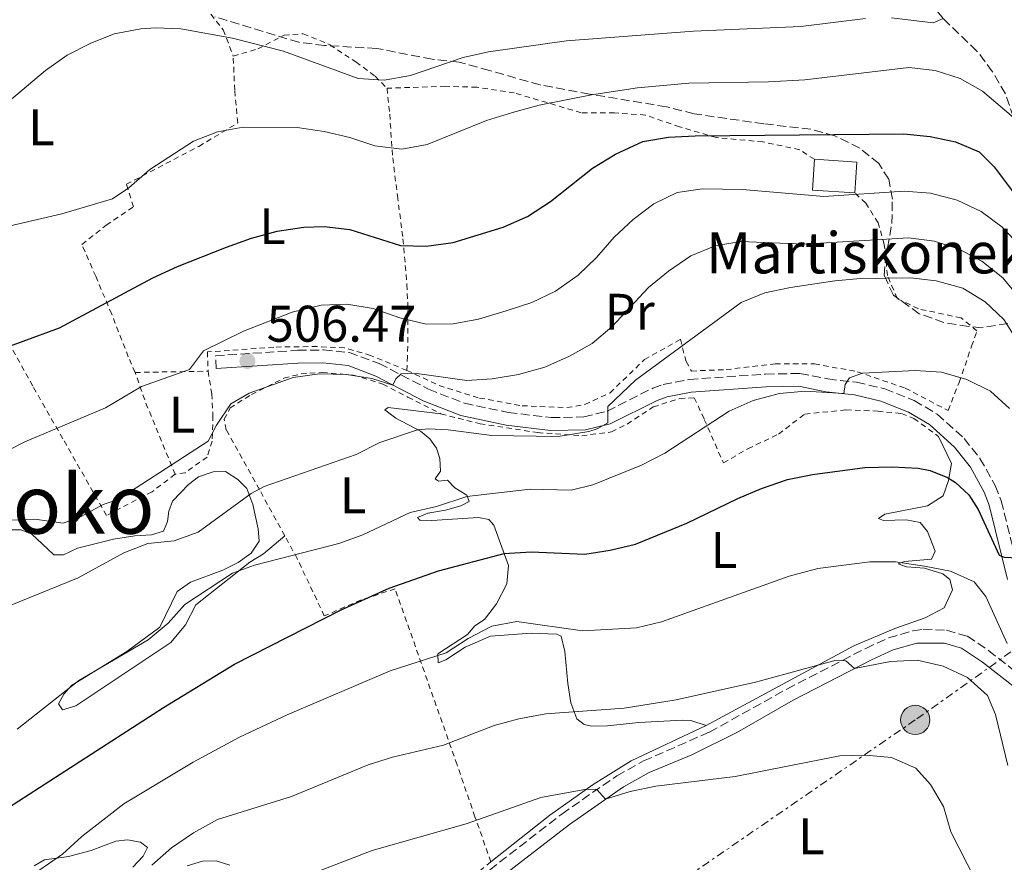
# Model space of a CAD drawing. Units: metres. Extents: x 596627 to 600052, y 4770757 to 4773120.
# Drawn here: x 599235 to 599427, y 4771497 to 4771662 of the extents above; entities that cross this region are included whole.
import ezdxf
from ezdxf.enums import TextEntityAlignment as Align

# ---------------------------------------------------------------- set-up
doc = ezdxf.new("R2010")
doc.units = ezdxf.units.M
doc.header["$MEASUREMENT"] = 0
for name, pattern in [('DGN Style 2', [1.7399219301090239, 1.043953158065414, -0.6959687720436097]), ('DGN Style 3', [2.435890702152634, 1.739921930109024, -0.6959687720436097]), ('DGN Style 7', [3.4798438602180486, 1.565929737098122, -0.6959687720436097, 0.5219765790327072, -0.6959687720436097])]:
    doc.linetypes.add(name, pattern=pattern)
for name, color, linetype, lineweight in [('Barranco lineal', 142, 'DGN Style 3', 13), ('Borda', 1, 'Continuous', 13), ('Camino', 7, 'DGN Style 3', 0), ('Construcción sin especificar', 1, 'Continuous', 0), ('Cota de punto acotado terreno', 7, 'Continuous', 0), ('Curva de nivel directora', 30, 'Continuous', 30), ('Curva de nivel intermedia', 30, 'Continuous', 0), ('Estanque', 4, 'Continuous', 0), ('Etiqueta de uso rústico', 92, 'Continuous', 0), ('Línea de cambio de uso (parcela vista)', 92, 'Continuous', 0), ('Línea eléctrica', 6, 'DGN Style 7', 0), ('Margen derecho', 7, 'Continuous', 0), ('Poste tendido eléctrico', 7, 'Continuous', 0), ('Punto acotado terreno (símbolo)', 7, 'Continuous', 0), ('Tela metálica o alambrada', 7, 'DGN Style 2', 0), ('Texto de Borda', 7, 'Continuous', 0), ('Texto de rotulación de espacio menor sin especificar', 7, 'Continuous', 0), ('Zona arbolada', 92, 'DGN Style 3', 0)]:
    doc.layers.add(name, color=color, linetype=linetype, lineweight=lineweight)
doc.styles.add('Style-Arial', font='arial.ttf')

# ---------------------------------------------------------------- blocks, each defined once
blk = doc.blocks.new('5PATER')
at = {"layer": 'Estanque', "linetype": 'Continuous', "lineweight": 0}
h = blk.add_hatch(color=51, dxfattribs=at)
edge = h.paths.add_edge_path()
edge.add_ellipse((0, 0), major_axis=(-0.1095731443231308, -0.1110710700762829), ratio=0.9994222409660317, start_angle=0, end_angle=360)
blk = doc.blocks.new('5PELE')
at = {"layer": 'Construcción sin especificar', "linetype": 'Continuous', "lineweight": 0}
h = blk.add_hatch(color=9, dxfattribs=at)
edge = h.paths.add_edge_path()
edge.add_arc((-2.000000476837158e-05, 0), 0.2850000000000001, 0, 360)
at = {"layer": 'Construcción sin especificar', "color": 252, "linetype": 'Continuous', "lineweight": 0}
blk.add_circle((-2.000000476837158e-05, 0), 0.2850000000000001, dxfattribs=at)

msp = doc.modelspace()

# ---------------------------------------------------------------- linework, layer by layer
at = {"layer": 'Barranco lineal', "color": 142, "linetype": 'DGN Style 3', "lineweight": 13}
msp.add_polyline3d([(599438.9199999999, 4771547.359999999, 525), (599443.7699999996, 4771559.91, 520), (599444.4600000001, 4771564.460000001, 518.279999999999), (599442.25, 4771578.880000001, 513.6499999999943), (599440.79, 4771588.539999999, 511.6100000000006), (599439.4600000001, 4771595.33, 510), (599435.4800000006, 4771611.75, 505), (599432.3099999996, 4771625.720000001, 500), (599428.9100000003, 4771642.51, 495), (599427.3099999996, 4771647.07, 494.0299999999989), (599424.8300000001, 4771651.4, 493.2200000000012), (599421.7800000003, 4771655.41, 492.2400000000052), (599415.1600000003, 4771661.779999999, 490), (599408.9199999999, 4771669.51, 487.5500000000029)], dxfattribs=at)
at = {"layer": 'Borda', "color": 1, "linetype": 'Continuous', "lineweight": 13, "elevation": 506.5299999999989, "flags": 128}
msp.add_lwpolyline([(599398.3899999997, 4771633.800000001), (599397.9900000002, 4771627.800000001), (599389.7100000001, 4771628.350000001), (599390.1100000005, 4771634.350000001), (599398.3899999997, 4771633.800000001)], close=True, dxfattribs=at)
at = {"layer": 'Borda', "color": 23, "linetype": 'Continuous', "lineweight": 0, "elevation": 506.5299999999989, "flags": 128}
for points in [[(599397.9900000002, 4771627.800000001), (599389.7100000001, 4771628.350000001), (599390.1100000005, 4771634.350000001)], [(599390.1100000005, 4771634.350000001), (599398.3899999997, 4771633.800000001), (599397.9900000002, 4771627.800000001)]]:
    msp.add_lwpolyline(points, dxfattribs=at)
at = {"layer": 'Camino', "color": 7, "linetype": 'DGN Style 3', "lineweight": 0}
for points in [[(599273.6099999994, 4771593.600000001, 505.7700000000041), (599273.4499999986, 4771596.100000001, 505.7700000000041), (599289.449999998, 4771597.16, 507.570000000007), (599294.5199999996, 4771597.230000002, 508.2700000000042), (599299.4599999993, 4771596.74, 508.699999999997), (599305.3299999967, 4771594.59, 509.3699999999955), (599314.9600000003, 4771589.600000001, 511.0599999999977), (599321.9400000008, 4771586.850000001, 512.070000000007), (599330.4899999981, 4771585.060000001, 512.8999999999943), (599338.8299999976, 4771584.070000002, 514.070000000007), (599345.1799999999, 4771584.180000001, 514.6499999999943), (599349.7199999974, 4771585.320000002, 515.3399999999966), (599358.6400000004, 4771589.790000001, 516.1600000000036), (599360.6200000006, 4771590.510000001, 516.3300000000017), (599365.7600000015, 4771591.49, 516.7599999999949), (599380.6099999998, 4771592.520000001, 518.6900000000023), (599387.2999999997, 4771592.67, 519.3300000000019), (599392.7100000011, 4771591.580000003, 519.850000000006), (599398.3099999981, 4771590.930000002, 520.25), (599403.8299999967, 4771589.670000001, 520.6199999999953), (599409.5699999988, 4771587.390000001, 521.2299999999959), (599414.0399999992, 4771584.720000002, 521.6499999999943), (599419.2600000006, 4771580.01, 522.479999999996), (599422.3599999985, 4771576.130000002, 522.9100000000036), (599425.3299999969, 4771570.859999999, 523.5599999999977), (599426.5100000014, 4771567.880000002, 523.9299999999931), (599430.0599999987, 4771553.410000001, 525.6600000000036)], [(599326.8599999984, 4771496.020000001, 542.8899999999995), (599340.8999999973, 4771506.890000001, 541.1100000000007), (599351.6299999985, 4771514.330000003, 539.7899999999937), (599356.8399999987, 4771517.220000002, 539.2500000000001), (599369.6799999998, 4771522.83, 537.9199999999984), (599384.7499999994, 4771531.220000001, 536.1000000000059), (599400.1299999974, 4771539.140000002, 534.529999999999), (599404.5500000009, 4771541.170000002, 534.1699999999985), (599409.3399999986, 4771542.560000001, 533.8099999999978), (599411.2899999977, 4771542.859999999, 533.6799999999932), (599415.8500000018, 4771542.670000002, 533.2500000000001), (599419.9099999988, 4771541.480000001, 532.7599999999949), (599424.0199999993, 4771538.710000001, 531.9400000000023), (599430.6399999999, 4771533.570000002, 530.4600000000065), (599434.6400000008, 4771531.630000002, 529.820000000007), (599438.0799999986, 4771531.27, 529.3300000000017), (599441.219999999, 4771532.029999999, 528.8399999999965), (599442.7600000012, 4771532.850000001, 528.3899999999994)]]:
    msp.add_polyline3d(points, dxfattribs=at)
at = {"layer": 'Curva de nivel directora', "color": 30, "linetype": 'Continuous', "lineweight": 30, "flags": 128}
for points, elevation in [([(599228.8200000009, 4771596.32), (599243.0399999989, 4771601.57), (599261.24, 4771611.250000001), (599266.0299999999, 4771613.470000001), (599275.5999999989, 4771617.240000002), (599280.4899999994, 4771619.000000001), (599285.4499999993, 4771620.33), (599290.6699999984, 4771621.119999999), (599294.6499999992, 4771621.24), (599299.6200000002, 4771620.660000001), (599309.4699999985, 4771617.550000003), (599314.4699999986, 4771617.430000001), (599319.719999999, 4771618.180000001), (599329.5099999991, 4771621.16), (599334.2399999987, 4771623.230000001), (599338.7000000002, 4771626.11), (599346.9099999999, 4771632.65), (599351.349999999, 4771635.359999999), (599356.7200000002, 4771637.800000001), (599361.6599999999, 4771638.65), (599366.8900000004, 4771638.920000001), (599407.5599999994, 4771639.32), (599412.66, 4771638.76), (599417.5799999997, 4771637.77), (599422.1900000009, 4771635.810000001), (599425.0999999989, 4771632.850000001), (599429.5800000004, 4771626.939999999)], 500.0000000000003), ([(599233.1399999993, 4771508.189999999), (599263.3200000009, 4771527.650000001), (599277.1299999999, 4771536.03), (599297.9399999994, 4771546.65), (599307.249999999, 4771550.87), (599316.8899999993, 4771554.210000002), (599329.7100000002, 4771557.590000001), (599334.9699999996, 4771557.92), (599345.3699999999, 4771557.470000001), (599350.3099999997, 4771558.240000002), (599355.2599999984, 4771559.430000001), (599365.2799999987, 4771563.49), (599375.1799999983, 4771568.330000001), (599379.7999999984, 4771570.230000001), (599384.8700000001, 4771571.980000001), (599389.7599999984, 4771573.000000001), (599399.9500000008, 4771574.359999999), (599405.2399999994, 4771574.480000001), (599410.2999999997, 4771574.25), (599412.669999999, 4771573.750000002), (599416.0399999997, 4771572.420000002), (599417.6199999999, 4771571.440000001), (599420.2199999995, 4771569.050000001), (599421.9999999986, 4771566.180000001), (599426.089999999, 4771557.260000001), (599427.0700000003, 4771556.86), (599429.7999999995, 4771556.76)], 525.0000000000001)]:
    msp.add_lwpolyline(points, dxfattribs=dict(at, elevation=elevation))
at = {"layer": 'Curva de nivel intermedia', "color": 30, "linetype": 'Continuous', "lineweight": 0, "flags": 128}
for points, elevation in [([(599228.3200000002, 4771641.599999999), (599240.35, 4771651.640000001), (599244.5499999998, 4771654.640000001), (599249.0600000004, 4771656.909999999), (599253.7099999996, 4771658.749999999), (599258.900000002, 4771659.75), (599261.7100000016, 4771659.949999999), (599266.7000000007, 4771659.720000001), (599276.7900000003, 4771657.92), (599286.7099999998, 4771655.390000001), (599301.2699999998, 4771650.080000001), (599306.2800000011, 4771649.73), (599311.4100000008, 4771650.689999999), (599321.7199999995, 4771654.17), (599326.6000000011, 4771655.249999999), (599341.8200000006, 4771657.439999999), (599366.5500000005, 4771659.279999998), (599387.4800000007, 4771660.199999999), (599400.0600000003, 4771661.750000001)], 490.0000000000001), ([(599405.140000001, 4771661.920000001), (599413.2200000011, 4771660.91), (599415.1600000013, 4771661.779999999)], 490.0000000000001), ([(599233.2100000008, 4771621.32), (599243.5400000018, 4771623.71), (599253.380000001, 4771626.640000001), (599256.5999999997, 4771628.779999999), (599260.6600000011, 4771632.390000001), (599269.1799999994, 4771637.880000001), (599273.8399999996, 4771639.67), (599278.8600000021, 4771640.630000001), (599289.3699999999, 4771640.560000001), (599294.6200000001, 4771639.789999999), (599299.6100000013, 4771638.609999999), (599304.5199999998, 4771637.000000001), (599309.7700000004, 4771636.29), (599314.6800000009, 4771637.249999999), (599326.2500000002, 4771641.890000001), (599331.3300000008, 4771643.480000001), (599336.4699999995, 4771644.88), (599346.72, 4771646.88), (599355.6699999997, 4771648.269999998), (599365.6600000008, 4771649.189999999), (599381.2000000001, 4771649.41), (599388.2600000009, 4771649.819999999), (599408.5100000015, 4771652.189999999), (599413.6400000014, 4771651.63), (599418.4800000006, 4771650.09), (599422.8600000015, 4771647.640000001), (599428.9099999998, 4771642.51)], 495), ([(599226.9600000012, 4771574.59), (599236.32, 4771579.330000001), (599252.0399999999, 4771585.980000001), (599259.0300000015, 4771590.12), (599268.4200000016, 4771593.449999998), (599271.0999999995, 4771597.029999998), (599278.9200000003, 4771600.88), (599288.3900000007, 4771604.579999999), (599294.03, 4771605.930000001), (599299.0300000003, 4771606.119999999), (599304.1700000011, 4771605.33), (599309.3400000011, 4771603.48), (599314.510000001, 4771602.220000001), (599319.7800000015, 4771602.3), (599324.6900000002, 4771603.23), (599330.0800000012, 4771604.829999999), (599335.0700000002, 4771606.470000001), (599339.6700000003, 4771608.689999999), (599344.0800000002, 4771611.789999997), (599347.6699999999, 4771615.259999999), (599351.0800000008, 4771619.170000001), (599354.8300000015, 4771622.619999999), (599358.8400000014, 4771625.680000001), (599363.360000001, 4771627.859999998), (599368.3299999997, 4771628.59), (599376.0900000003, 4771628.480000001), (599391.9199999998, 4771627.09), (599407.6100000008, 4771628.17), (599412.7100000015, 4771627.760000001), (599417.9100000005, 4771626.399999999), (599422.5900000011, 4771624.210000001), (599426.5899999997, 4771621.220000001), (599431.5300000017, 4771615.980000001)], 505.0000000000001), ([(599238.2800000003, 4771564.27), (599243.780000001, 4771563.499999999), (599247.1800000007, 4771564.769999999), (599251.5999999996, 4771567.140000001), (599253.7000000007, 4771567.859999999), (599258.0300000003, 4771570.359999998), (599272.0100000014, 4771579.469999999), (599273.6200000006, 4771582.599999999), (599276.4200000013, 4771586.74), (599279.9800000021, 4771588.81), (599288.5600000005, 4771591.890000001), (599293.6900000003, 4771592.599999999), (599298.9500000019, 4771592.439999999), (599303.8899999994, 4771591.689999999), (599307.9700000009, 4771590.399999999), (599308.5900000001, 4771591.609999998), (599309.6100000015, 4771592.609999999), (599312.2100000011, 4771592.730000001), (599322.380000001, 4771591.3), (599327.37, 4771591.609999998), (599332.4800000018, 4771592.449999999), (599337.5800000003, 4771593.859999999), (599342.4300000007, 4771596.000000001), (599346.8499999996, 4771598.49), (599350.6500000017, 4771601.74), (599357.7900000009, 4771609.390000001), (599361.6700000011, 4771612.539999999), (599366.0499999998, 4771615.580000001), (599370.7500000005, 4771617.489999999), (599375.7100000003, 4771618.319999998), (599388.12, 4771617.81), (599408.4600000002, 4771619.060000001), (599413.5000000005, 4771618.399999999), (599418.2800000015, 4771616.819999999), (599422.7100000017, 4771614.519999999), (599426.8400000001, 4771611.27), (599433.8099999994, 4771602.8)], 510), ([(599233.440000001, 4771547.460000001), (599246.7300000014, 4771552.88), (599255.6100000017, 4771557.720000001), (599260.2800000011, 4771559.539999999), (599265.4199999997, 4771560.05), (599270.1100000015, 4771561.78), (599280.4100000011, 4771569.289999999), (599282.9500000003, 4771570.630000001), (599300.8300000017, 4771576.850000001), (599305.4600000008, 4771579.189999999), (599312.8200000012, 4771581.65), (599314.9900000016, 4771581.880000001), (599318.7900000014, 4771581.689999999), (599327.2500000015, 4771580.59), (599340.2000000001, 4771580.380000001), (599346.15, 4771581.34), (599347.7900000006, 4771581.900000001), (599349.8600000005, 4771583.05), (599349.8499999993, 4771586.230000001), (599355.2400000005, 4771591.359999998), (599375.8400000001, 4771606.470000001), (599380.4700000013, 4771608.359999998), (599385.4500000012, 4771609.369999999), (599394.0700000002, 4771610.699999999), (599399.1100000005, 4771611.15), (599408.8200000002, 4771611.24), (599413.8500000014, 4771610.71), (599419.0300000004, 4771609.230000001), (599423.38, 4771606.630000001), (599426.9899999998, 4771603.180000001), (599429.6900000023, 4771598.939999999)], 515.0000000000001), ([(599234.8500000014, 4771523.42), (599246.85, 4771532.859999999), (599260.3600000015, 4771540.83), (599264.2400000019, 4771544.07), (599267.5000000007, 4771547.699999998), (599276.740000001, 4771553.779999998), (599281.0200000014, 4771555.32), (599297.47, 4771559.539999999), (599302.1799999997, 4771561.230000001), (599311.3799999995, 4771565.58), (599316.4900000015, 4771566.76), (599322.39, 4771568.699999998), (599334.7300000006, 4771570.130000001), (599342.7000000011, 4771569.909999999), (599346.9700000003, 4771570.96), (599356.4500000019, 4771574.810000001), (599360.9800000006, 4771577.119999997), (599373.5199999998, 4771585.29), (599378.2000000003, 4771587.399999999), (599383.3300000001, 4771588.73), (599388.3100000002, 4771589.239999999), (599395.8600000005, 4771588.73), (599396.0999999996, 4771590.48), (599396.9300000012, 4771591.820000002), (599399.4800000014, 4771592.730000001), (599409.760000001, 4771593.26), (599414.8799999997, 4771592.920000001), (599419.8200000017, 4771591.49), (599424.4300000005, 4771589.21), (599428.1200000008, 4771585.83)], 520), ([(599233.5000000015, 4771564.100000001), (599238.2800000003, 4771564.27)], 510), ([(599236.2900000009, 4771494.039999999), (599243.6800000004, 4771499.099999999), (599247.4400000023, 4771502.519999999), (599255.6000000006, 4771508.890000002), (599269.0800000011, 4771516.970000002), (599278.1600000003, 4771521.849999999), (599287.4100000017, 4771526.210000002), (599307.5000000015, 4771534.75), (599318.3900000014, 4771538.3), (599322.6400000004, 4771541.09), (599327.2500000015, 4771543.46), (599332.1700000013, 4771544.380000001), (599344.9100000019, 4771542.56), (599355.4400000017, 4771543.159999998), (599360.3099999998, 4771544.29), (599385.1699999997, 4771553.219999999), (599390.7799999999, 4771554.67), (599400.9200000009, 4771555.990000002), (599405.920000001, 4771555.970000001), (599411.5700000015, 4771555.15), (599416.640000001, 4771554.16), (599421.2499999999, 4771552.119999999), (599423.5200000008, 4771549.259999999), (599427.6400000004, 4771540.069999999)], 530.0000000000001), ([(599261.0700000002, 4771496.92), (599264.860000001, 4771500.279999999), (599269.2000000017, 4771503.23), (599273.8300000008, 4771505.84), (599288.240000001, 4771510.319999999), (599303.190000002, 4771516.449999998), (599307.9500000008, 4771517.960000002), (599317.8400000016, 4771520.289999999), (599327.740000001, 4771524.09), (599332.5600000002, 4771525.409999999), (599337.7700000004, 4771526.399999999), (599353.0800000012, 4771527.51), (599363.1599999998, 4771529.100000001), (599378.6200000005, 4771532.57), (599394.3300000017, 4771536.869999999), (599396.2600000005, 4771536.730000001), (599397.89, 4771535.230000001), (599404.9000000019, 4771536.58), (599410.1000000008, 4771536.849999999), (599415.1800000013, 4771535.67), (599419.9500000012, 4771533.449999999), (599423.8300000015, 4771529.980000001), (599425.4100000019, 4771526.279999998), (599427.7699999999, 4771516.350000001)], 535), ([(599289.4900000005, 4771494.210000001), (599304.0000000012, 4771499.760000001), (599322.2800000005, 4771505.009999999), (599336.8200000004, 4771510.09), (599345.7200000009, 4771511.73), (599347.7400000015, 4771511.630000002), (599349.42, 4771509.759999998), (599354.2000000011, 4771511.249999999), (599359.2100000002, 4771512.3), (599374.7000000001, 4771514.220000001), (599395.0600000003, 4771518.21), (599400.1400000008, 4771518.349999998), (599405.1200000008, 4771517.859999998), (599409.8799999995, 4771515.84), (599412.7400000006, 4771512.65), (599415.2300000006, 4771508.319999998), (599416.6600000011, 4771503.399999999), (599421.450000001, 4771494.109999999)], 540.0000000000001)]:
    msp.add_lwpolyline(points, dxfattribs=dict(at, elevation=elevation))
at = {"layer": 'Línea de cambio de uso (parcela vista)', "color": 92, "linetype": 'Continuous', "lineweight": 0}
for points in [[(599369.04, 4771524.09, 537.3099999999977), (599366.0700000003, 4771525.09, 537.0899999999965), (599364.4199999999, 4771525.180000001, 537), (599355.8799999999, 4771524.689999999, 536.3899999999994), (599349.7999999998, 4771524.029999999, 536.1399999999994), (599346.7100000001, 4771524.02, 536.1100000000006), (599345.2599999999, 4771524.33, 535.8099999999977), (599343.8300000001, 4771525.4, 535.4400000000023), (599342.6600000003, 4771528.560000001, 534.429999999993), (599342.1100000005, 4771532.289999999, 533.0200000000041), (599341.4900000002, 4771538.550000001, 531.2400000000052), (599340.7800000003, 4771541.539999999, 530.779999999999), (599339.9400000004, 4771541.92, 530.779999999999), (599334.9100000003, 4771542.109999999, 530.779999999999), (599326.9900000002, 4771541.539999999, 530.7200000000012), (599322.0800000001, 4771539.380000001, 530.779999999999), (599318.3300000001, 4771536.880000001, 530.779999999999), (599316.8099999996, 4771536.350000001, 530.4799999999959), (599316.75, 4771538.100000001, 529.8300000000017), (599322.5099999999, 4771541.810000001, 528.7299999999959), (599323.9800000006, 4771543.52, 528.3000000000029), (599325.8200000003, 4771544.730000001, 527.8399999999965), (599328.2000000002, 4771547.810000001, 527.0500000000029), (599330.2300000006, 4771551.720000001, 526.2200000000012), (599330.5499999998, 4771555.279999999, 525.4600000000064), (599327.6799999997, 4771563.09, 523.279999999999), (599326.6799999997, 4771564.199999999, 522.7599999999948), (599324.6799999997, 4771564.640000001, 522.4499999999971), (599315.5899999999, 4771564.02, 521.5099999999948), (599313.2300000006, 4771564.09, 521.0500000000029), (599312.8200000003, 4771564.630000001, 520.4600000000064), (599314.79, 4771565.439999999, 520.1300000000047), (599318.2400000002, 4771566.029999999, 520.1900000000023), (599321.2300000006, 4771566.9, 520.3999999999943), (599322.8899999997, 4771567.730000001, 520.3399999999965), (599322.4100000003, 4771568.939999999, 519.9700000000012), (599320.0800000001, 4771570.359999999, 519.1199999999953), (599318.6600000003, 4771571.890000001, 518.8999999999943), (599316.8899999997, 4771571.699999999, 518.7200000000012), (599316.2699999996, 4771572.119999999, 518.2899999999936), (599317.25, 4771573.609999999, 517.7400000000052), (599317.1299999999, 4771576.119999999, 517.1900000000023), (599316.4800000006, 4771578.130000001, 516.4499999999971), (599315.2100000001, 4771579.939999999, 515.8099999999977), (599313.4000000004, 4771581.4, 515.1699999999983), (599308.5999999996, 4771583.92, 513.8500000000058), (599306.4199999999, 4771585.59, 512.6600000000036), (599307.0800000001, 4771586.039999999, 512.4100000000036), (599317.3700000001, 4771584.789999999, 512.75)], [(599414.2599999999, 4771580.41, 523.25), (599416.8300000001, 4771575.130000001, 524.4100000000036), (599416.2300000006, 4771571.84, 525.0599999999977), (599415.2199999997, 4771568.82, 525.7599999999948), (599412.1399999997, 4771566.880000001, 526.8999999999943), (599403.8200000003, 4771565.26, 527.779999999999), (599402.6100000005, 4771564.41, 528.1499999999943), (599403.5700000003, 4771564.029999999, 528.3300000000017), (599408.0099999999, 4771564.189999999, 528.2700000000041), (599410.7100000001, 4771563.630000001, 528.2100000000064), (599412.1600000003, 4771561.859999999, 528.3699999999953), (599413.6500000004, 4771558.060000001, 528.9199999999983), (599412.9500000002, 4771556.52, 529.279999999999), (599407.6299999999, 4771556.060000001, 529.9900000000052), (599406.4199999999, 4771555.609999999, 530.4499999999971), (599408.0199999996, 4771555, 531.1499999999943), (599411.5499999998, 4771554.74, 530.9400000000023), (599415.0999999996, 4771553.65, 530.9400000000023), (599416.5, 4771552.52, 531.2400000000052), (599417.0099999999, 4771550.51, 531.429999999993), (599415.3700000001, 4771547.01, 532.3500000000058), (599411.6699999999, 4771545.09, 533.0800000000017), (599405.75, 4771543.029999999, 533.7899999999936), (599397.79, 4771539.640000001, 534.2400000000052), (599369.04, 4771524.09, 537.3099999999977)], [(599233.2999999998, 4771562.220000001, 511.1399999999995), (599235.5700000003, 4771562.210000001, 511.3800000000047), (599237.7000000002, 4771561.4, 511.7799999999989), (599239.6699999999, 4771559.480000001, 512.0899999999965), (599241.9500000002, 4771557.350000001, 513.1900000000023), (599243.8200000003, 4771557.359999999, 513.3699999999953), (599246.5800000001, 4771558.65, 513.6499999999943), (599253.5899999999, 4771560.4, 514.0200000000041), (599257.7699999996, 4771561.07, 514.2899999999936), (599261.0099999999, 4771561.24, 514.5399999999936), (599263.3200000003, 4771561.930000001, 514.3500000000058), (599264.1100000005, 4771563.82, 513.679999999993), (599264.3399999999, 4771565.84, 513.3399999999965), (599265.0899999999, 4771567.82, 512.4799999999959), (599268.1799999997, 4771571.039999999, 512.2400000000052), (599270.1699999999, 4771572.560000001, 512.3899999999994), (599273.0199999996, 4771573.51, 512.9400000000023), (599275.3799999999, 4771573.560000001, 513.1300000000047), (599277.7999999998, 4771572.02, 514.0800000000017), (599279.5300000003, 4771570.25, 514.5399999999936), (599280.7000000002, 4771567.15, 515.7899999999936), (599281.7800000003, 4771562.430000001, 517.1399999999994), (599281.9900000002, 4771559.980000001, 517.8399999999965), (599280.3899999997, 4771557.65, 518.3300000000017), (599277.8600000005, 4771555.850000001, 518.7299999999959), (599274.8600000005, 4771554.34, 518.6399999999994), (599268.5700000003, 4771552, 518.2100000000064), (599265.9699999997, 4771550.230000001, 518.6399999999994), (599262.6299999999, 4771543.26, 519.8000000000029), (599256.1799999997, 4771538.550000001, 520.320000000007), (599245.3899999997, 4771531.880000001, 520.1699999999983), (599243.9000000004, 4771530.230000001, 520.320000000007), (599242.9000000004, 4771528.310000001, 520.6900000000023), (599243.6299999999, 4771527.189999999, 521.4900000000052), (599246.2400000002, 4771527.980000001, 521.6699999999983), (599264.75, 4771540.310000001, 521.6100000000006), (599267.5800000001, 4771543.74, 521.5200000000041), (599269.6399999997, 4771547.58, 521.179999999993), (599280.1200000001, 4771555.930000001, 519.8300000000017), (599282.8099999996, 4771557.550000001, 518.9100000000036), (599286.9400000004, 4771561.050000001, 518.6999999999971)], [(599369.04, 4771524.09, 537.3099999999977), (599354.4500000002, 4771517.24, 539.0800000000017), (599346.9900000002, 4771512.640000001, 539.9400000000023), (599338.5800000001, 4771506.66, 540.9199999999983), (599327.1100000005, 4771497.560000001, 542.4199999999983)], [(599257.3799999999, 4771496.57, 534.0899999999965), (599259.3799999999, 4771498.66, 534.2400000000052), (599260.2000000002, 4771500.4, 534.1499999999943), (599258.8300000001, 4771501.41, 533.779999999999), (599256.3399999999, 4771501.869999999, 532.9600000000064), (599254.0199999996, 4771501.609999999, 532.5), (599249.2199999997, 4771499.789999999, 531.179999999993), (599244.7999999998, 4771498.619999999, 530.5099999999948), (599240.1600000003, 4771497.99, 530.0200000000041), (599238.1399999997, 4771496.789999999, 529.929999999993)], [(599276.2400000002, 4771496.92, 538.0099999999948), (599273.5899999999, 4771497.75, 537.5200000000041), (599270.9199999999, 4771497.720000001, 537.179999999993), (599267.9100000003, 4771496.83, 536.6900000000023)]]:
    msp.add_polyline3d(points, dxfattribs=at)
at = {"layer": 'Línea eléctrica', "color": 6, "linetype": 'DGN Style 7', "lineweight": 0}
msp.add_polyline3d([(600034.5599999995, 4771946.160000001, 622.5), (599982.0300000005, 4771926.82, 615.3500000000058), (599804.2500000009, 4771801.189999999, 563.1199999999953), (599607.3200000002, 4771664.949999998, 531.1499999999943), (599516.3099999982, 4771600.92, 527.2200000000012), (599409.7600000015, 4771525.199999998, 537.8899999999994), (599330.9100000011, 4771471.02, 549.9400000000023), (599282.420000001, 4771437.49, 551.3699999999953)], dxfattribs=at)
at = {"layer": 'Margen derecho', "color": 7, "linetype": 'Continuous', "lineweight": 0}
for points in [[(599273.6099999994, 4771593.600000001, 505.7700000000041), (599289.5399999997, 4771594.660000003, 507.570000000007), (599294.3699999999, 4771594.730000001, 508.2700000000042), (599299.3099999975, 4771594.180000002, 508.7299999999959), (599304.6700000018, 4771592.130000002, 509.4199999999984), (599313.9099999998, 4771587.33, 511.0599999999977), (599321.2199999989, 4771584.449999999, 512.070000000007), (599330.0900000002, 4771582.59, 512.8999999999943), (599338.699999998, 4771581.560000001, 514.070000000007), (599345.5100000007, 4771581.680000001, 514.6499999999943), (599350.3200000009, 4771582.869999999, 515.3099999999977), (599359.4899999973, 4771587.42, 516.1600000000036), (599361.3999999984, 4771588.11, 516.3300000000017), (599366.0900000001, 4771589, 516.7599999999949), (599380.7199999993, 4771590.03, 518.6900000000023), (599387.0799999984, 4771590.170000001, 519.3300000000019), (599392.3099999988, 4771589.109999999, 519.850000000006), (599397.89, 4771588.470000001, 520.25), (599403.079999998, 4771587.27, 520.6199999999953), (599408.4600000002, 4771585.140000002, 521.2299999999959), (599412.5500000005, 4771582.699999999, 521.6499999999943), (599417.420000001, 4771578.310000001, 522.479999999996), (599420.4899999977, 4771574.400000002, 522.9499999999972), (599423.1700000021, 4771569.529999999, 523.6000000000059), (599424.1499999989, 4771567.02, 523.9299999999931), (599427.6999999983, 4771552.550000001, 525.6699999999984)], [(599328.5199999989, 4771494.15, 542.8800000000047), (599342.3999999971, 4771504.880000001, 541.1100000000007), (599352.9499999996, 4771512.210000004, 539.7899999999937), (599357.9299999995, 4771514.970000001, 539.2500000000001), (599366.2199999975, 4771518.42, 538.3899999999995), (599375.1499999971, 4771522.82, 537.4700000000012), (599385.9499999996, 4771529.03, 536.1000000000059), (599401.2199999982, 4771536.9, 534.529999999999), (599405.4200000003, 4771538.82, 534.1699999999985), (599410.0499999993, 4771540.160000001, 533.8000000000029), (599415.4400000006, 4771540.180000002, 533.2500000000001), (599418.78, 4771539.2, 532.7599999999949), (599422.8799999993, 4771536.430000001, 531.8899999999994), (599429.339999999, 4771531.42, 530.4600000000065)]]:
    msp.add_polyline3d(points, dxfattribs=at)
at = {"layer": 'Tela metálica o alambrada', "color": 7, "linetype": 'DGN Style 2', "lineweight": 0, "extrusion": (-0.1365955124609127, -0.002403158206560743, 0.9906239906272081), "elevation": -92823.4650618478, "flags": 128}
msp.add_lwpolyline([(-4760313.306765678, 676764.0038389587), (-4760313.306765677, 676778.350552868)], dxfattribs=at)
at = {"layer": 'Tela metálica o alambrada', "color": 7, "linetype": 'DGN Style 2', "lineweight": 0, "extrusion": (-0.3567878209786726, 0.1667005503726172, 0.919191697801257), "elevation": 582082.6157335995, "flags": 128}
msp.add_lwpolyline([(-4576662.000922641, -1357340.543539439), (-4576672.407176106, -1357352.833717992), (-4576676.669162384, -1357357.353659691)], dxfattribs=at)
at = {"layer": 'Tela metálica o alambrada', "color": 7, "linetype": 'DGN Style 2', "lineweight": 0}
for points in [[(599232.3899999997, 4771678.33, 486.0800000000018), (599237.7100000001, 4771681.300000001, 485.5200000000041), (599243.1799999997, 4771681.880000001, 485.2200000000012), (599249.0499999998, 4771681.210000001, 485.1900000000023), (599253.4699999997, 4771679.560000001, 485.4600000000065), (599258.8399999999, 4771676.189999999, 485.8000000000029), (599263.2100000001, 4771672.27, 486.3800000000047), (599271.4199999999, 4771663.939999999, 488.8300000000018), (599274.9800000006, 4771659.550000001, 490.1199999999953), (599276.9000000004, 4771654.439999999, 491.3099999999977)], [(599276.9000000004, 4771654.439999999, 491.3099999999977), (599281.7100000001, 4771655.84, 490.2700000000041), (599286.7999999998, 4771658.52, 489.1100000000006), (599290.5300000003, 4771658.76, 488.3099999999977), (599295.75, 4771656.640000001, 488.3699999999953), (599300.79, 4771653.289999999, 489.0200000000041), (599304.5599999996, 4771650.52, 490.179999999993), (599306.8799999999, 4771648.180000001, 490.8800000000047)], [(599257.7999999998, 4771592.850000001, 504.0800000000018), (599256.4699999997, 4771595.92, 502.9499999999971), (599253.2300000006, 4771604.210000001, 500.8099999999977), (599250.1299999999, 4771611.58, 499.0899999999965), (599247.4199999999, 4771617.77, 498.1100000000006), (599252.1699999999, 4771621.52, 497.5), (599257.4800000006, 4771625.100000001, 496.6100000000006), (599256.0999999996, 4771629.480000001, 496.0299999999989), (599270.2100000001, 4771636.869999999, 495.3800000000047), (599277.7999999998, 4771641.449999999, 494.6199999999953), (599277.2000000002, 4771647.800000001, 492.6300000000047), (599276.9000000004, 4771654.439999999, 491.3099999999977)], [(599390.1100000005, 4771634.350000001, 502.9499999999971), (599387.25, 4771636.220000001, 502.3699999999953), (599380.0800000001, 4771637.74, 501.3600000000006), (599371.0300000003, 4771638.560000001, 500.8300000000018), (599363.8399999999, 4771640.66, 500.1000000000058), (599357.2000000002, 4771642.970000001, 499.179999999993), (599351.1600000003, 4771643.390000001, 498.320000000007), (599344.7000000002, 4771643.4, 496.3899999999995), (599331.6600000003, 4771647.27, 494.0399999999936), (599324.3399999999, 4771648.369999999, 492.7200000000012), (599318.2400000002, 4771648.57, 492.1399999999995), (599306.8799999999, 4771648.180000001, 490.8800000000047)], [(599306.8799999999, 4771648.180000001, 490.8800000000047), (599307.3899999997, 4771643.109999999, 493.3300000000018), (599307.9699999997, 4771634.609999999, 495.6300000000047), (599308.9000000004, 4771627.24, 497.5), (599309.9699999997, 4771618.850000001, 500.1600000000035), (599310.75, 4771609.980000001, 502.5200000000041), (599310.9500000002, 4771604.930000001, 504.6300000000047), (599310.8700000001, 4771596.01, 509.0399999999936), (599310.7199999997, 4771593.25, 510.1100000000006)], [(599310.7199999997, 4771593.25, 510.1100000000006), (599317, 4771590.33, 511.0599999999977), (599324.8700000001, 4771587.869999999, 511.9499999999971), (599333.1699999999, 4771586.369999999, 512.8999999999943), (599341.9100000003, 4771586.01, 513.7299999999959), (599345.3899999997, 4771586.609999999, 513.9400000000023), (599350.2999999998, 4771588.890000001, 514.1300000000047), (599357.0199999996, 4771595.350000001, 514.5599999999977), (599364.0099999999, 4771599.300000001, 514.7100000000064), (599365.1200000001, 4771594.970000001, 516.0899999999965), (599366.1399999997, 4771593.130000001, 516.6699999999983), (599372.9000000004, 4771593.4, 517.5599999999977), (599382.4600000001, 4771594.529999999, 518.570000000007), (599390.1200000001, 4771594.550000001, 519.3600000000006), (599398.4600000001, 4771592.99, 520.1300000000047), (599407.8099999996, 4771589.789999999, 520.9900000000052), (599416.1399999997, 4771585.439999999, 521.6300000000047), (599418.3200000003, 4771590.91, 520.4400000000023), (599420.7400000002, 4771597.980000001, 519.2400000000052), (599421.7800000003, 4771600.939999999, 518.4100000000036), (599418.6900000004, 4771603.480000001, 518.3500000000058), (599410.3799999999, 4771605.230000001, 518.5399999999936), (599406.2300000006, 4771607.25, 517.9199999999983), (599404.3499999996, 4771611.74, 515.3800000000047), (599403.7300000006, 4771617.76, 511.4900000000052), (599402.5, 4771621.99, 507.9400000000023), (599400.1200000001, 4771625.800000001, 505.5800000000018), (599397.9900000002, 4771627.800000001, 504.4199999999983)], [(599265.5899999999, 4771573.02, 510.6999999999971), (599261.0999999996, 4771569.640000001, 510.570000000007), (599252.2199999997, 4771565.01, 510.4199999999983), (599243.7199999997, 4771579.949999999, 506.1300000000047), (599237.8499999996, 4771590.210000001, 502.3399999999965), (599225.25, 4771613.02, 496.2700000000041)], [(599310.7199999997, 4771593.25, 510.1100000000006), (599303.6699999999, 4771596.16, 509.0099999999948), (599298.5599999996, 4771597.640000001, 508.2799999999989), (599293.25, 4771597.890000001, 507.6600000000035), (599284.8300000001, 4771597.800000001, 506.5599999999977), (599271.8899999997, 4771596.84, 505.1199999999953), (599272.0099999999, 4771593.100000001, 506.0399999999936)], [(599272.0099999999, 4771593.100000001, 506.0399999999936), (599272.7199999997, 4771588.680000001, 507.9100000000035), (599272.9600000001, 4771584.460000001, 509.4400000000023), (599272.7999999998, 4771579.49, 510.9100000000035), (599271.8499999996, 4771576.380000001, 511.6199999999953), (599267.54, 4771573.34, 511.1600000000035), (599265.5899999999, 4771573.02, 510.6999999999971)], [(599286.9400000004, 4771561.050000001, 518.6999999999971), (599282.0099999999, 4771570.039999999, 514.8899999999994), (599275.5599999996, 4771581.699999999, 511.25), (599275.1500000004, 4771583.74, 510.8500000000058), (599276.2999999998, 4771585.939999999, 510.5399999999936), (599280.4400000004, 4771588.57, 510.1399999999995), (599286.7699999996, 4771591.74, 509.9600000000065), (599290.1200000001, 4771592.58, 509.9900000000052), (599294.25, 4771592.83, 510.2100000000065), (599300.29, 4771592.350000001, 510.2400000000052), (599306.0599999996, 4771590.58, 510.7599999999948), (599310.9299999997, 4771588.050000001, 511.25), (599317.3700000001, 4771584.789999999, 512.75)], [(599317.3700000001, 4771584.789999999, 512.75), (599324.9800000006, 4771582.880000001, 513.6399999999994), (599336.2300000006, 4771581.130000001, 515.4400000000023), (599344.79, 4771580.529999999, 516.4199999999983), (599350.5899999999, 4771581.27, 517), (599353.6200000001, 4771582.800000001, 517.070000000007), (599358.7199999997, 4771586.130000001, 517.1600000000036), (599363.8700000001, 4771587.779999999, 517.6499999999943), (599366.7100000001, 4771587.930000001, 517.9199999999983), (599368.6699999999, 4771583.720000001, 519.3000000000029), (599372.3799999999, 4771575.25, 523.1000000000058), (599377.1600000003, 4771578, 523.0399999999936), (599383.0999999996, 4771580.850000001, 522.6999999999971), (599388.25, 4771584.76, 522.2100000000064), (599396.29, 4771585.550000001, 522.029999999999), (599402.4500000002, 4771585.32, 522.3000000000029), (599407.0599999996, 4771584.84, 522.3000000000029), (599409.5, 4771583.890000001, 522.4199999999983), (599414.2599999999, 4771580.41, 523.25)], [(599327.1100000005, 4771497.560000001, 542.4199999999983), (599324, 4771506.34, 539.8800000000047), (599320.5, 4771516.49, 536.3600000000006), (599308.4400000004, 4771550.720000001, 525.3600000000006), (599301.8399999999, 4771548.58, 525.029999999999), (599294.6500000004, 4771545.449999999, 524.570000000007), (599289.3799999999, 4771556.609999999, 520.5899999999965), (599286.9400000004, 4771561.050000001, 518.6999999999971)], [(599327.1100000005, 4771497.560000001, 542.4199999999983), (599320.0300000003, 4771491.92, 543.7400000000052), (599312.1399999997, 4771484.42, 545.2100000000064), (599301.4299999997, 4771474.289999999, 546.5599999999977), (599293.5199999996, 4771467.380000001, 547.9900000000052)]]:
    msp.add_polyline3d(points, dxfattribs=at)
at = {"layer": 'Zona arbolada', "color": 92, "linetype": 'DGN Style 3', "lineweight": 0}
msp.add_polyline3d([(599427.7999999998, 4771602.41, 520.7599999999948), (599422.6799999997, 4771601.550000001, 521.9199999999983), (599420.1600000003, 4771601.810000001, 522.2400000000052), (599415.3200000003, 4771602.57, 522.2700000000041), (599410.54, 4771604.279999999, 521.6600000000036), (599405.5, 4771607.9, 520.3699999999953), (599403.7100000001, 4771611.74, 519.3600000000006), (599403.9500000002, 4771614.689999999, 518.8699999999953), (599405.2000000002, 4771621.880000001, 516.4799999999959), (599405.29, 4771626.560000001, 514.7700000000041), (599404.5800000001, 4771630.449999999, 513.2899999999936), (599402.6699999999, 4771633.529999999, 511.6399999999995), (599398.9299999997, 4771636.529999999, 510.2599999999948), (599394.0700000003, 4771638.930000001, 509.2100000000065), (599389.4199999999, 4771640.220000001, 508.5800000000018), (599380.2599999999, 4771641.24, 508.0299999999989), (599366.6799999997, 4771643.210000001, 507.6000000000058), (599361.3200000003, 4771644.560000001, 506.8600000000006), (599346.3200000003, 4771647.050000001, 504.6000000000058), (599336.6699999999, 4771648.84, 502.6499999999942), (599326.8300000001, 4771651.619999999, 501.2100000000065), (599320.9400000004, 4771653.230000001, 500.8000000000029), (599315.6600000003, 4771653.850000001, 500.7400000000052), (599304.8300000001, 4771655.939999999, 499.8800000000047), (599294.6699999999, 4771656.5, 499.429999999993), (599289.7100000001, 4771657.119999999, 499.2200000000012), (599273.3300000001, 4771662.100000001, 497.9199999999983)], dxfattribs=at)
msp.add_polyline3d([(599427.7999999998, 4771602.41, 520.7599999999948), (599422.6799999997, 4771601.550000001, 521.9199999999983), (599420.1600000003, 4771601.810000001, 522.2400000000052), (599415.3200000003, 4771602.57, 522.2700000000041), (599410.54, 4771604.279999999, 521.6600000000036), (599405.5, 4771607.9, 520.3699999999953), (599403.7100000001, 4771611.74, 519.3600000000006), (599403.9500000002, 4771614.689999999, 518.8699999999953), (599405.2000000002, 4771621.880000001, 516.4799999999959), (599405.29, 4771626.560000001, 514.7700000000041), (599404.5800000001, 4771630.449999999, 513.2899999999936), (599402.6699999999, 4771633.529999999, 511.6399999999995), (599398.9299999997, 4771636.529999999, 510.2599999999948), (599394.0700000003, 4771638.930000001, 509.2100000000065), (599389.4199999999, 4771640.220000001, 508.5800000000018), (599380.2599999999, 4771641.24, 508.0299999999989), (599366.6799999997, 4771643.210000001, 507.6000000000058), (599361.3200000003, 4771644.560000001, 506.8600000000006), (599346.3200000003, 4771647.050000001, 504.6000000000058), (599336.6699999999, 4771648.84, 502.6499999999942), (599326.8300000001, 4771651.619999999, 501.2100000000065), (599320.9400000004, 4771653.230000001, 500.8000000000029), (599315.6600000003, 4771653.850000001, 500.7400000000052), (599304.8300000001, 4771655.939999999, 499.8800000000047), (599294.6699999999, 4771656.5, 499.429999999993), (599289.7100000001, 4771657.119999999, 499.2200000000012), (599273.3300000001, 4771662.100000001, 497.9199999999983)], dxfattribs=at)

# ---------------------------------------------------------------- block references
at = {"layer": 'Poste tendido eléctrico', "color": 7, "linetype": 'Continuous', "lineweight": 0, "xscale": 10, "yscale": 10, "zscale": 10}
msp.add_blockref('5PELE', (599409.7600000015, 4771525.199999998, 537.8899999999994), dxfattribs=at)
at = {"layer": 'Punto acotado terreno (símbolo)', "color": 7, "linetype": 'Continuous', "lineweight": 0, "xscale": 10, "yscale": 10, "zscale": 10}
msp.add_blockref('5PATER', (599279.6700000013, 4771595.090000001, 506.4700000000016), dxfattribs=at)

# ---------------------------------------------------------------- texts
at = {"layer": 'Cota de punto acotado terreno', "color": 7, "linetype": 'Continuous', "lineweight": 0, "style": 'Style-Arial'}
msp.add_text('506.47', height=7.000000000000002, dxfattribs=at).set_placement((599283.4200000024, 4771598.840000001, 506.4700000000012))
at = {"layer": 'Etiqueta de uso rústico', "color": 92, "linetype": 'Continuous', "lineweight": 0, "style": 'Style-Arial'}
for s, p in [('L', (599239.551420379, 4771640.58001, 491.5399999999936)), ('L', (599284.57142038, 4771621.330010001, 499.6499999999942)), ('Pr', (599354.13545661, 4771604.660010001, 509.25)), ('L', (599266.9414203811, 4771584.640010002, 507.5800000000018)), ('L', (599300.2514203797, 4771568.950009999, 517.2599999999948)), ('L', (599372.5014203797, 4771558.300010001, 527.1100000000006)), ('L', (599389.5214203785, 4771502.570010001, 543.3300000000017))]:
    msp.add_text(s, height=7.000000000000002, dxfattribs=at).set_placement(p, align=Align.MIDDLE_CENTER)
at = {"layer": 'Texto de Borda', "color": 7, "linetype": 'Continuous', "lineweight": 0, "style": 'Style-Arial'}
msp.add_text('Martiskoneko Ardiborda', height=8, dxfattribs=at).set_placement((599368.9800000007, 4771612.140000001, 511.7200000000012))
at = {"layer": 'Texto de rotulación de espacio menor sin especificar', "color": 7, "linetype": 'Continuous', "lineweight": 0, "style": 'Style-Arial'}
msp.add_text('Eluszoko', height=11.5, dxfattribs=at).set_placement((599228.7655484263, 4771567.200010001, 504.8899999999995), align=Align.MIDDLE_CENTER)

doc.saveas('drawing.dxf')
